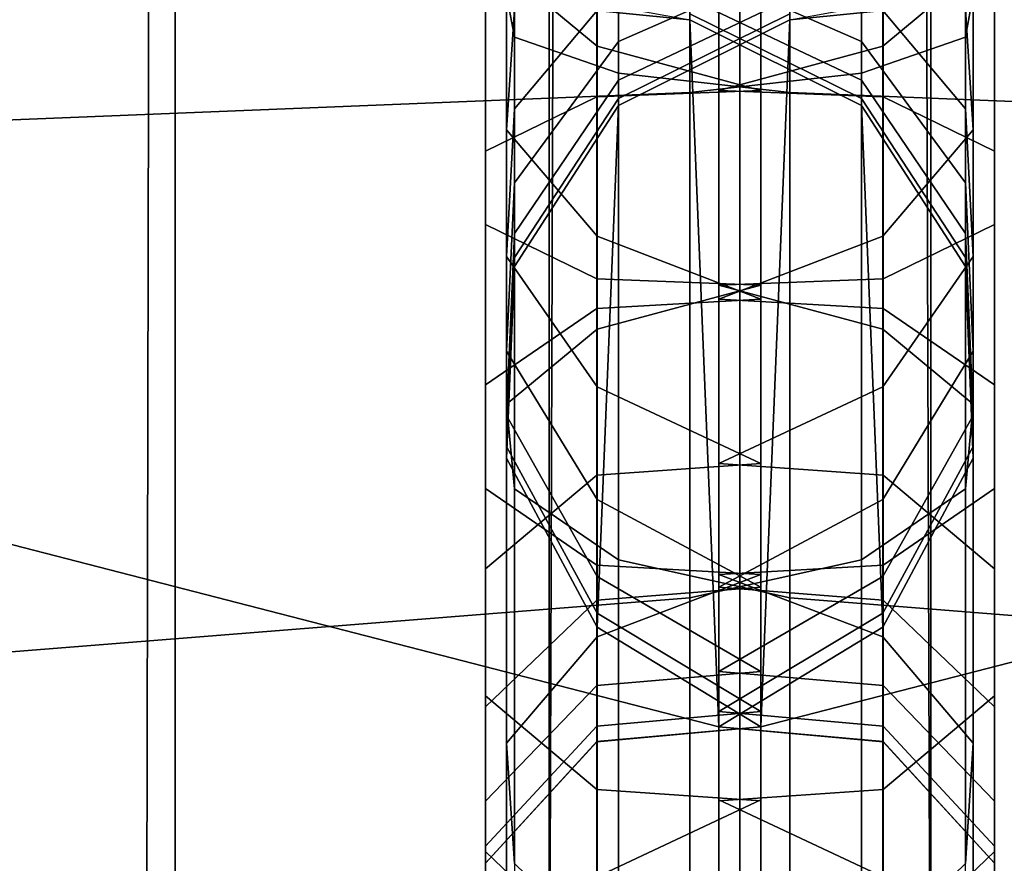
# Model space of a CAD drawing. Units: inches. Extents: x -58.2 to 0.1, y -46.6 to 0.
# Drawn here: x -26.2 to -25.9, y -3.7 to -3.5 of the extents above; entities that cross this region are included whole.
import ezdxf

# ---------------------------------------------------------------- set-up
doc = ezdxf.new("R2010")
doc.units = ezdxf.units.IN
doc.header["$MEASUREMENT"] = 0
doc.layers.add('SEAT-BACKFABRIC', color=5, linetype='Continuous')
doc.layers.add('SEAT-BACKSUPPORT', color=5, linetype='Continuous')

msp = doc.modelspace()

# ---------------------------------------------------------------- linework, layer by layer
at = {"layer": 'SEAT-BACKFABRIC'}
for points in [[(-26.26974, -0.85591, 28.44295), (-26.26974, -4.84974, 29.24445), (-26.15519, -4.85899, 29.19836), (-26.15519, -0.86516, 28.39685)], [(-26.15519, -0.86516, 28.39685), (-26.15519, -4.85899, 29.19836), (-26.05256, -4.8725, 29.13105), (-26.05256, -0.87867, 28.32955)], [(-25.94782, -0.87867, 28.32955), (-25.94782, -4.8725, 29.13105), (-25.8452, -4.85899, 29.19836), (-25.8452, -0.86516, 28.39685)], [(-26.05256, -0.87867, 28.32955), (-26.05256, -4.8725, 29.13105), (-26.00019, -4.89386, 29.02462), (-26.00019, -0.90003, 28.22311)], [(-26.00019, -0.90003, 28.22311), (-26.00019, -4.89386, 29.02462), (-25.94782, -4.8725, 29.13105), (-25.94782, -0.87867, 28.32955)], [(-54.47778, -0.90003, 28.22311), (-26.00019, -0.90003, 28.22311), (-26.00019, -4.89386, 29.02462), (-54.47778, -4.89386, 29.02462)], [(-26.05691, -5.1685, 28.38697), (-26.04308, -0.9071, 28.09518), (-26.00019, -0.90003, 28.22311), (-26.00019, -5.16044, 28.49929)], [(0.00019, -4.89386, 29.02462), (-26.00019, -4.89386, 29.02462), (-26.00019, -0.90003, 28.22311), (0.00019, -0.90003, 28.22311)], [(-26.00019, -5.16044, 28.49929), (-26.00019, -0.90003, 28.22311), (-25.95731, -0.9071, 28.09518), (-25.94348, -5.1685, 28.38697)], [(-26.00019, -4.89386, 29.02462), (-26.00019, -0.90003, 28.22311), (-26.00019, -5.16044, 28.49929), (-26.00019, -4.89386, 29.02462)], [(-26.00019, -4.89386, 29.02462), (-26.00019, -5.16044, 28.49929), (-26.00019, -0.90003, 28.22311), (-26.00019, -4.89386, 29.02462)], [(-26.16587, -5.17349, 28.31734), (-26.15713, -0.91277, 28.01617), (-26.04308, -0.9071, 28.09518), (-26.05691, -5.1685, 28.38697)], [(-25.94348, -5.1685, 28.38697), (-25.95731, -0.9071, 28.09518), (-25.84326, -0.91277, 28.01617), (-25.83452, -5.17349, 28.31734)], [(-26.28665, -5.17688, 28.26999), (-26.28665, -0.91647, 27.96458), (-26.15713, -0.91277, 28.01617), (-26.16587, -5.17349, 28.31734)]]:
    msp.add_3dface(points, dxfattribs=at)
at = {"layer": 'SEAT-BACKSUPPORT'}
for points in [[(-27.22695, -4.125, 7.75), (-27.22695, -3.375, 7.75), (-26.00594, -3.68994, 7.75), (-26.00594, -3.81006, 7.75)], [(-26.01391, -3.49582, 7.75), (-26.00594, -3.68994, 7.75), (-27.22695, -3.375, 7.75), (-26.01391, -3.49582, 7.75)], [(-26.01391, -3.49582, 7.75), (-27.22695, -3.375, 7.75), (-26.9828, -3.37985, 7.75), (-26.25421, -3.45242, 7.75)], [(-26.25421, -3.52549, 27.65553), (-26.25421, -3.375, 27.67258), (-26.01391, -3.375, 27.62918), (-26.01391, -3.51578, 27.61323)], [(-26.06423, -3.48885, 27.49591), (-26.06423, -3.375, 27.50881), (-26.06207, -3.375, 27.56139), (-26.06207, -3.50061, 27.54716)], [(-26.06207, -3.50061, 27.54716), (-26.06207, -3.375, 27.56139), (-26.03352, -3.375, 27.60559), (-26.03352, -3.5105, 27.59024)], [(-26.03352, -3.5105, 27.59024), (-26.03352, -3.375, 27.60559), (-25.98648, -3.375, 27.62918), (-25.98648, -3.51578, 27.61323)], [(-26.01391, -3.51578, 27.61323), (-26.01391, -3.375, 27.62918), (-25.96687, -3.375, 27.60559), (-25.96687, -3.5105, 27.59024)], [(-25.99445, -3.81006, 7.75), (-25.99445, -3.68994, 7.75), (-24.77344, -3.375, 7.75), (-24.77344, -4.125, 7.75)], [(-25.98648, -3.49582, 7.75), (-24.77344, -3.375, 7.75), (-25.99445, -3.68994, 7.75), (-25.98648, -3.49582, 7.75)], [(-25.98648, -3.51578, 27.61323), (-25.98648, -3.375, 27.62918), (-25.74617, -3.375, 27.67258), (-25.74617, -3.52549, 27.65553)], [(-25.74617, -3.45242, 7.75), (-25.01758, -3.37985, 7.75), (-24.77344, -3.375, 7.75), (-25.98648, -3.49582, 7.75)], [(-25.96687, -3.5105, 27.59024), (-25.96687, -3.375, 27.60559), (-25.93831, -3.375, 27.56139), (-25.93831, -3.50061, 27.54716)], [(-25.93831, -3.50061, 27.54716), (-25.93831, -3.375, 27.56139), (-25.93616, -3.375, 27.50881), (-25.93616, -3.48885, 27.49591)], [(-26.06423, -3.4824, 27.21596), (-26.06423, -3.42779, 27.23535), (-26.0394, -3.43845, 27.2805), (-26.0394, -3.50305, 27.2575)], [(-25.96099, -3.50305, 27.2575), (-25.96099, -3.43845, 27.2805), (-25.93616, -3.42779, 27.23535), (-25.93616, -3.4824, 27.21596)], [(-26.0394, -3.50305, 27.2575), (-26.0394, -3.43845, 27.2805), (-25.99445, -3.44474, 27.30713), (-25.99445, -3.51524, 27.282)], [(-26.00594, -3.51524, 27.282), (-26.00594, -3.44474, 27.30713), (-25.96099, -3.43845, 27.2805), (-25.96099, -3.50305, 27.2575)], [(-26.0395, -3.51704, 27.28563), (-26.0395, -3.44567, 27.31107), (-26.07002, -3.45334, 27.34357), (-26.07002, -3.53191, 27.31552)], [(-25.99445, -3.51524, 27.282), (-25.99445, -3.44474, 27.30713), (-26.0395, -3.44567, 27.31107), (-26.0395, -3.51704, 27.28563)], [(-25.96089, -3.51704, 27.28563), (-25.96089, -3.44567, 27.31107), (-26.00594, -3.44474, 27.30713), (-26.00594, -3.51524, 27.282)], [(-25.93037, -3.53191, 27.31552), (-25.93037, -3.45334, 27.34357), (-25.96089, -3.44567, 27.31107), (-25.96089, -3.51704, 27.28563)], [(-26.07002, -3.53191, 27.31552), (-26.07002, -3.45334, 27.34357), (-26.07002, -3.46374, 27.38759), (-26.07002, -3.55205, 27.35602)], [(-25.93037, -3.55205, 27.35602), (-25.93037, -3.46374, 27.38759), (-25.93037, -3.45334, 27.34357), (-25.93037, -3.53191, 27.31552)], [(-26.06207, -3.493, 27.14714), (-26.06207, -3.45898, 27.16888), (-26.06423, -3.4824, 27.21596), (-26.06423, -3.52609, 27.188)], [(-25.93616, -3.52609, 27.188), (-25.93616, -3.4824, 27.21596), (-25.93831, -3.45898, 27.16888), (-25.93831, -3.493, 27.14714)], [(-26.07002, -3.55205, 27.35602), (-26.07002, -3.46374, 27.38759), (-26.0395, -3.47141, 27.42008), (-26.0395, -3.56692, 27.38592)], [(-26.03352, -3.48627, 27.09204), (-26.03352, -3.46518, 27.11279), (-26.06207, -3.493, 27.14714), (-26.06207, -3.52033, 27.12021)], [(-25.93831, -3.52033, 27.12021), (-25.93831, -3.493, 27.14714), (-25.96687, -3.46518, 27.11279), (-25.96687, -3.48627, 27.09204)], [(-25.96089, -3.56692, 27.38592), (-25.96089, -3.47141, 27.42008), (-25.93037, -3.46374, 27.38759), (-25.93037, -3.55205, 27.35602)], [(-25.98648, -3.48109, 27.05781), (-25.98648, -3.4681, 27.07701), (-26.03352, -3.48627, 27.09204), (-26.03352, -3.5018, 27.06909)], [(-25.96687, -3.5018, 27.06909), (-25.96687, -3.48627, 27.09204), (-26.01391, -3.4681, 27.07701), (-26.01391, -3.48109, 27.05781)], [(-26.0395, -3.56692, 27.38592), (-26.0395, -3.47141, 27.42008), (-25.99445, -3.47234, 27.42403), (-25.99445, -3.56872, 27.38955)], [(-26.00594, -3.56872, 27.38955), (-26.00594, -3.47234, 27.42403), (-25.96089, -3.47141, 27.42008), (-25.96089, -3.56692, 27.38592)], [(-25.99445, -3.56872, 27.38955), (-25.99445, -3.47234, 27.42403), (-26.0394, -3.47847, 27.45069), (-26.0394, -3.58081, 27.41409)], [(-25.96099, -3.58081, 27.41409), (-25.96099, -3.47847, 27.45069), (-26.00594, -3.47234, 27.42403), (-26.00594, -3.56872, 27.38955)], [(-26.0394, -3.58081, 27.41409), (-26.0394, -3.47847, 27.45069), (-26.06423, -3.48885, 27.49591), (-26.06423, -3.60131, 27.45571)], [(-25.93616, -3.60131, 27.45571), (-25.93616, -3.48885, 27.49591), (-25.96099, -3.47847, 27.45069), (-25.96099, -3.58081, 27.41409)], [(-26.06423, -3.52609, 27.188), (-26.06423, -3.4824, 27.21596), (-26.0394, -3.50305, 27.2575), (-26.0394, -3.55528, 27.22406)], [(-25.98648, -3.48997, 27.03715), (-25.98648, -3.48109, 27.05781), (-26.03352, -3.5018, 27.06909), (-26.03352, -3.51241, 27.0444)], [(-25.96687, -3.51241, 27.0444), (-25.96687, -3.5018, 27.06909), (-26.01391, -3.48109, 27.05781), (-26.01391, -3.48997, 27.03715)], [(-25.96099, -3.55528, 27.22406), (-25.96099, -3.50305, 27.2575), (-25.93616, -3.4824, 27.21596), (-25.93616, -3.52609, 27.188)], [(-26.03352, -3.5018, 27.06909), (-26.03352, -3.48627, 27.09204), (-26.06207, -3.52033, 27.12021), (-26.06207, -3.54062, 27.09024)], [(-25.93831, -3.54062, 27.09024), (-25.93831, -3.52033, 27.12021), (-25.96687, -3.48627, 27.09204), (-25.96687, -3.5018, 27.06909)], [(-26.06423, -3.60131, 27.45571), (-26.06423, -3.48885, 27.49591), (-26.06207, -3.50061, 27.54716), (-26.06207, -3.62455, 27.50288)], [(-25.98648, -3.4942, 27.01972), (-25.98648, -3.48997, 27.03715), (-26.03352, -3.51241, 27.0444), (-26.03352, -3.51747, 27.02357)], [(-25.96687, -3.51747, 27.02357), (-25.96687, -3.51241, 27.0444), (-26.01391, -3.48997, 27.03715), (-26.01391, -3.4942, 27.01972)], [(-25.93831, -3.62455, 27.50288), (-25.93831, -3.50061, 27.54716), (-25.93616, -3.48885, 27.49591), (-25.93616, -3.60131, 27.45571)], [(-26.06207, -3.52033, 27.12021), (-26.06207, -3.493, 27.14714), (-26.06423, -3.52609, 27.188), (-26.06423, -3.56085, 27.15373)], [(-25.93616, -3.56085, 27.15373), (-25.93616, -3.52609, 27.188), (-25.93831, -3.493, 27.14714), (-25.93831, -3.52033, 27.12021)], [(-26.03352, -3.51941, 7.75), (-25.98648, -3.49582, 7.75), (-25.99445, -3.68994, 7.75125), (-26.0394, -3.66258, 7.75)], [(-25.98648, -3.49582, 27), (-25.98648, -3.4942, 27.01972), (-26.03352, -3.51747, 27.02357), (-26.03352, -3.51941, 27)], [(-26.03352, -3.51941, 27), (-26.03352, -3.51941, 24.83958), (-25.98648, -3.49582, 24.83958), (-25.98648, -3.49582, 27)], [(-26.03352, -3.51941, 22.75964), (-26.03352, -3.51941, 24.83958), (-25.98648, -3.49582, 24.83958), (-25.98648, -3.49582, 22.75964)], [(-26.03352, -3.51941, 22.75964), (-26.03352, -3.51941, 20.66682), (-25.98648, -3.49582, 20.66682), (-25.98648, -3.49582, 22.75964)], [(-26.03352, -3.51941, 20.66682), (-26.03352, -3.51941, 18.57682), (-25.98648, -3.49582, 18.57682), (-25.98648, -3.49582, 20.66682)], [(-26.03352, -3.51941, 16.4621), (-26.03352, -3.51941, 18.57682), (-25.98648, -3.49582, 18.57682), (-25.98648, -3.49582, 16.4621)], [(-26.03352, -3.51941, 14.32383), (-26.03352, -3.51941, 16.4621), (-25.98648, -3.49582, 16.4621), (-25.98648, -3.49582, 14.32383)], [(-26.03352, -3.51941, 7.75), (-26.03352, -3.51941, 14.32383), (-25.98648, -3.49582, 14.32383), (-25.98648, -3.49582, 7.75)], [(-25.96687, -3.51941, 27), (-25.96687, -3.51747, 27.02357), (-26.01391, -3.4942, 27.01972), (-26.01391, -3.49582, 27)], [(-26.01391, -3.49582, 27), (-26.01391, -3.49582, 24.83958), (-25.96687, -3.51941, 24.83958), (-25.96687, -3.51941, 27)], [(-26.01391, -3.49582, 22.75964), (-26.01391, -3.49582, 24.83958), (-25.96687, -3.51941, 24.83958), (-25.96687, -3.51941, 22.75964)], [(-26.01391, -3.49582, 22.75964), (-26.01391, -3.49582, 20.66682), (-25.96687, -3.51941, 20.66682), (-25.96687, -3.51941, 22.75964)], [(-26.01391, -3.49582, 20.66682), (-26.01391, -3.49582, 18.57682), (-25.96687, -3.51941, 18.57682), (-25.96687, -3.51941, 20.66682)], [(-26.01391, -3.49582, 16.4621), (-26.01391, -3.49582, 18.57682), (-25.96687, -3.51941, 18.57682), (-25.96687, -3.51941, 16.4621)], [(-26.01391, -3.49582, 14.32383), (-26.01391, -3.49582, 16.4621), (-25.96687, -3.51941, 16.4621), (-25.96687, -3.51941, 14.32383)], [(-26.01391, -3.49582, 7.75), (-26.01391, -3.49582, 14.32383), (-25.96687, -3.51941, 14.32383), (-25.96687, -3.51941, 7.75)], [(-25.96099, -3.66258, 7.75), (-26.00594, -3.68994, 7.75125), (-26.01391, -3.49582, 7.75), (-25.96687, -3.51941, 7.75)], [(-26.06207, -3.62455, 27.50288), (-26.06207, -3.50061, 27.54716), (-26.03352, -3.5105, 27.59024), (-26.03352, -3.64408, 27.54253)], [(-25.96687, -3.64408, 27.54253), (-25.96687, -3.5105, 27.59024), (-25.93831, -3.50061, 27.54716), (-25.93831, -3.62455, 27.50288)], [(-26.03352, -3.51241, 27.0444), (-26.03352, -3.5018, 27.06909), (-26.06207, -3.54062, 27.09024), (-26.06207, -3.55447, 27.05799)], [(-26.0394, -3.55528, 27.22406), (-26.0394, -3.50305, 27.2575), (-25.99445, -3.51524, 27.282), (-25.99445, -3.5725, 27.24532)], [(-26.00594, -3.5725, 27.24532), (-26.00594, -3.51524, 27.282), (-25.96099, -3.50305, 27.2575), (-25.96099, -3.55528, 27.22406)], [(-25.93831, -3.55447, 27.05799), (-25.93831, -3.54062, 27.09024), (-25.96687, -3.5018, 27.06909), (-25.96687, -3.51241, 27.0444)], [(-26.03352, -3.64408, 27.54253), (-26.03352, -3.5105, 27.59024), (-25.98648, -3.51578, 27.61323), (-25.98648, -3.6545, 27.56369)], [(-26.01391, -3.6545, 27.56369), (-26.01391, -3.51578, 27.61323), (-25.96687, -3.5105, 27.59024), (-25.96687, -3.64408, 27.54253)], [(-26.03352, -3.51747, 27.02357), (-26.03352, -3.51241, 27.0444), (-26.06207, -3.55447, 27.05799), (-26.06207, -3.56108, 27.03079)], [(-25.93831, -3.56108, 27.03079), (-25.93831, -3.55447, 27.05799), (-25.96687, -3.51241, 27.0444), (-25.96687, -3.51747, 27.02357)], [(-26.25421, -3.67368, 27.60262), (-26.25421, -3.52549, 27.65553), (-26.01391, -3.51578, 27.61323), (-26.01391, -3.6545, 27.56369)], [(-26.0395, -3.57505, 27.24847), (-26.0395, -3.51704, 27.28563), (-26.07002, -3.53191, 27.31552), (-26.07002, -3.59606, 27.27442)], [(-26.03352, -3.51941, 27), (-26.03352, -3.51747, 27.02357), (-26.06207, -3.56108, 27.03079), (-26.06207, -3.56361, 27)], [(-25.99445, -3.5725, 27.24532), (-25.99445, -3.51524, 27.282), (-26.0395, -3.51704, 27.28563), (-26.0395, -3.57505, 27.24847)], [(-25.96089, -3.57505, 27.24847), (-25.96089, -3.51704, 27.28563), (-26.00594, -3.51524, 27.282), (-26.00594, -3.5725, 27.24532)], [(-25.98648, -3.6545, 27.56369), (-25.98648, -3.51578, 27.61323), (-25.74617, -3.52549, 27.65553), (-25.74617, -3.67368, 27.60262)], [(-25.93831, -3.56361, 27), (-25.93831, -3.56108, 27.03079), (-25.96687, -3.51747, 27.02357), (-25.96687, -3.51941, 27)], [(-25.93037, -3.59606, 27.27442), (-25.93037, -3.53191, 27.31552), (-25.96089, -3.51704, 27.28563), (-25.96089, -3.57505, 27.24847)], [(-26.06207, -3.56361, 7.75), (-26.03352, -3.51941, 7.75), (-26.0394, -3.66258, 7.75), (-26.06423, -3.61619, 7.75)], [(-26.06207, -3.56361, 27), (-26.06207, -3.56361, 24.83958), (-26.03352, -3.51941, 24.83958), (-26.03352, -3.51941, 27)], [(-26.06207, -3.56361, 22.75964), (-26.06207, -3.56361, 24.83958), (-26.03352, -3.51941, 24.83958), (-26.03352, -3.51941, 22.75964)], [(-26.06207, -3.56361, 22.75964), (-26.06207, -3.56361, 20.66682), (-26.03352, -3.51941, 20.66682), (-26.03352, -3.51941, 22.75964)], [(-26.06207, -3.56361, 20.66682), (-26.06207, -3.56361, 18.57682), (-26.03352, -3.51941, 18.57682), (-26.03352, -3.51941, 20.66682)], [(-26.06207, -3.56361, 16.4621), (-26.06207, -3.56361, 18.57682), (-26.03352, -3.51941, 18.57682), (-26.03352, -3.51941, 16.4621)], [(-26.06207, -3.56361, 14.32383), (-26.06207, -3.56361, 16.4621), (-26.03352, -3.51941, 16.4621), (-26.03352, -3.51941, 14.32383)], [(-26.06207, -3.56361, 7.75), (-26.06207, -3.56361, 14.32383), (-26.03352, -3.51941, 14.32383), (-26.03352, -3.51941, 7.75)], [(-25.96687, -3.51941, 27), (-25.96687, -3.51941, 24.83958), (-25.93831, -3.56361, 24.83958), (-25.93831, -3.56361, 27)], [(-25.96687, -3.51941, 22.75964), (-25.96687, -3.51941, 24.83958), (-25.93831, -3.56361, 24.83958), (-25.93831, -3.56361, 22.75964)], [(-25.96687, -3.51941, 22.75964), (-25.96687, -3.51941, 20.66682), (-25.93831, -3.56361, 20.66682), (-25.93831, -3.56361, 22.75964)], [(-25.96687, -3.51941, 20.66682), (-25.96687, -3.51941, 18.57682), (-25.93831, -3.56361, 18.57682), (-25.93831, -3.56361, 20.66682)], [(-25.96687, -3.51941, 16.4621), (-25.96687, -3.51941, 18.57682), (-25.93831, -3.56361, 18.57682), (-25.93831, -3.56361, 16.4621)], [(-25.96687, -3.51941, 14.32383), (-25.96687, -3.51941, 16.4621), (-25.93831, -3.56361, 16.4621), (-25.93831, -3.56361, 14.32383)], [(-25.96687, -3.51941, 7.75), (-25.96687, -3.51941, 14.32383), (-25.93831, -3.56361, 14.32383), (-25.93831, -3.56361, 7.75)], [(-25.93616, -3.61619, 7.75), (-25.96099, -3.66258, 7.75), (-25.96687, -3.51941, 7.75), (-25.93831, -3.56361, 7.75)], [(-26.06207, -3.54062, 27.09024), (-26.06207, -3.52033, 27.12021), (-26.06423, -3.56085, 27.15373), (-26.06423, -3.58679, 27.1154)], [(-25.93616, -3.58679, 27.1154), (-25.93616, -3.56085, 27.15373), (-25.93831, -3.52033, 27.12021), (-25.93831, -3.54062, 27.09024)], [(-26.06423, -3.56085, 27.15373), (-26.06423, -3.52609, 27.188), (-26.0394, -3.55528, 27.22406), (-26.0394, -3.5966, 27.1833)], [(-25.96099, -3.5966, 27.1833), (-25.96099, -3.55528, 27.22406), (-25.93616, -3.52609, 27.188), (-25.93616, -3.56085, 27.15373)], [(-26.07002, -3.59606, 27.27442), (-26.07002, -3.53191, 27.31552), (-26.07002, -3.55205, 27.35602), (-26.07002, -3.62453, 27.30957)], [(-25.93037, -3.62453, 27.30957), (-25.93037, -3.55205, 27.35602), (-25.93037, -3.53191, 27.31552), (-25.93037, -3.59606, 27.27442)], [(-26.06207, -3.55447, 27.05799), (-26.06207, -3.54062, 27.09024), (-26.06423, -3.58679, 27.1154), (-26.06423, -3.6045, 27.07416)], [(-25.93616, -3.6045, 27.07416), (-25.93616, -3.58679, 27.1154), (-25.93831, -3.54062, 27.09024), (-25.93831, -3.55447, 27.05799)], [(-26.07002, -3.62453, 27.30957), (-26.07002, -3.55205, 27.35602), (-26.0395, -3.56692, 27.38592), (-26.0395, -3.64554, 27.33552)], [(-25.96089, -3.64554, 27.33552), (-25.96089, -3.56692, 27.38592), (-25.93037, -3.55205, 27.35602), (-25.93037, -3.62453, 27.30957)], [(-26.06207, -3.56108, 27.03079), (-26.06207, -3.55447, 27.05799), (-26.06423, -3.6045, 27.07416), (-26.06423, -3.61295, 27.03937)], [(-26.0394, -3.5966, 27.1833), (-26.0394, -3.55528, 27.22406), (-25.99445, -3.5725, 27.24532), (-25.99445, -3.61768, 27.20074)], [(-26.00594, -3.61768, 27.20074), (-26.00594, -3.5725, 27.24532), (-25.96099, -3.55528, 27.22406), (-25.96099, -3.5966, 27.1833)], [(-25.93616, -3.61295, 27.03937), (-25.93616, -3.6045, 27.07416), (-25.93831, -3.55447, 27.05799), (-25.93831, -3.56108, 27.03079)], [(-26.06423, -3.58679, 27.1154), (-26.06423, -3.56085, 27.15373), (-26.0394, -3.5966, 27.1833), (-26.0394, -3.62753, 27.1376)], [(-26.06207, -3.56361, 27), (-26.06207, -3.56108, 27.03079), (-26.06423, -3.61295, 27.03937), (-26.06423, -3.61619, 27)], [(-25.96099, -3.62753, 27.1376), (-25.96099, -3.5966, 27.1833), (-25.93616, -3.56085, 27.15373), (-25.93616, -3.58679, 27.1154)], [(-25.93616, -3.61619, 27), (-25.93616, -3.61295, 27.03937), (-25.93831, -3.56108, 27.03079), (-25.93831, -3.56361, 27)], [(-26.06423, -3.61619, 27), (-26.06423, -3.61619, 24.83958), (-26.06207, -3.56361, 24.83958), (-26.06207, -3.56361, 27)], [(-26.06423, -3.61619, 22.75964), (-26.06423, -3.61619, 24.83958), (-26.06207, -3.56361, 24.83958), (-26.06207, -3.56361, 22.75964)], [(-26.06423, -3.61619, 22.75964), (-26.06423, -3.61619, 20.66682), (-26.06207, -3.56361, 20.66682), (-26.06207, -3.56361, 22.75964)], [(-26.06423, -3.61619, 20.66682), (-26.06423, -3.61619, 18.57682), (-26.06207, -3.56361, 18.57682), (-26.06207, -3.56361, 20.66682)], [(-26.06423, -3.61619, 16.4621), (-26.06423, -3.61619, 18.57682), (-26.06207, -3.56361, 18.57682), (-26.06207, -3.56361, 16.4621)], [(-26.06423, -3.61619, 14.32383), (-26.06423, -3.61619, 16.4621), (-26.06207, -3.56361, 16.4621), (-26.06207, -3.56361, 14.32383)], [(-26.06423, -3.61619, 7.75), (-26.06423, -3.61619, 14.32383), (-26.06207, -3.56361, 14.32383), (-26.06207, -3.56361, 7.75)], [(-25.93831, -3.56361, 27), (-25.93831, -3.56361, 24.83958), (-25.93616, -3.61619, 24.83958), (-25.93616, -3.61619, 27)], [(-25.93831, -3.56361, 22.75964), (-25.93831, -3.56361, 24.83958), (-25.93616, -3.61619, 24.83958), (-25.93616, -3.61619, 22.75964)], [(-25.93831, -3.56361, 22.75964), (-25.93831, -3.56361, 20.66682), (-25.93616, -3.61619, 20.66682), (-25.93616, -3.61619, 22.75964)], [(-25.93831, -3.56361, 20.66682), (-25.93831, -3.56361, 18.57682), (-25.93616, -3.61619, 18.57682), (-25.93616, -3.61619, 20.66682)], [(-25.93831, -3.56361, 16.4621), (-25.93831, -3.56361, 18.57682), (-25.93616, -3.61619, 18.57682), (-25.93616, -3.61619, 16.4621)], [(-25.93831, -3.56361, 14.32383), (-25.93831, -3.56361, 16.4621), (-25.93616, -3.61619, 16.4621), (-25.93616, -3.61619, 14.32383)], [(-25.93831, -3.56361, 7.75), (-25.93831, -3.56361, 14.32383), (-25.93616, -3.61619, 14.32383), (-25.93616, -3.61619, 7.75)], [(-26.0395, -3.64554, 27.33552), (-26.0395, -3.56692, 27.38592), (-25.99445, -3.56872, 27.38955), (-25.99445, -3.64809, 27.33867)], [(-25.99445, -3.64809, 27.33867), (-25.99445, -3.56872, 27.38955), (-26.0394, -3.58081, 27.41409), (-26.0394, -3.66526, 27.35997)], [(-26.00594, -3.64809, 27.33867), (-26.00594, -3.56872, 27.38955), (-25.96089, -3.56692, 27.38592), (-25.96089, -3.64554, 27.33552)], [(-25.96099, -3.66526, 27.35997), (-25.96099, -3.58081, 27.41409), (-26.00594, -3.56872, 27.38955), (-26.00594, -3.64809, 27.33867)], [(-25.99445, -3.61768, 27.20074), (-25.99445, -3.5725, 27.24532), (-26.0395, -3.57505, 27.24847), (-26.0395, -3.62081, 27.20332)], [(-25.96089, -3.62081, 27.20332), (-25.96089, -3.57505, 27.24847), (-26.00594, -3.5725, 27.24532), (-26.00594, -3.61768, 27.20074)], [(-26.0395, -3.62081, 27.20332), (-26.0395, -3.57505, 27.24847), (-26.07002, -3.59606, 27.27442), (-26.07002, -3.64653, 27.2246)], [(-25.93037, -3.64653, 27.2246), (-25.93037, -3.59606, 27.27442), (-25.96089, -3.57505, 27.24847), (-25.96089, -3.62081, 27.20332)], [(-26.0394, -3.66526, 27.35997), (-26.0394, -3.58081, 27.41409), (-26.06423, -3.60131, 27.45571), (-26.06423, -3.69438, 27.39609)], [(-25.93616, -3.69438, 27.39609), (-25.93616, -3.60131, 27.45571), (-25.96099, -3.58081, 27.41409), (-25.96099, -3.66526, 27.35997)], [(-26.06423, -3.6045, 27.07416), (-26.06423, -3.58679, 27.1154), (-26.0394, -3.62753, 27.1376), (-26.0394, -3.64865, 27.08842)], [(-25.96099, -3.64865, 27.08842), (-25.96099, -3.62753, 27.1376), (-25.93616, -3.58679, 27.1154), (-25.93616, -3.6045, 27.07416)], [(-26.07002, -3.64653, 27.2246), (-26.07002, -3.59606, 27.27442), (-26.07002, -3.62453, 27.30957), (-26.07002, -3.68139, 27.25343)], [(-26.0394, -3.62753, 27.1376), (-26.0394, -3.5966, 27.1833), (-25.99445, -3.61768, 27.20074), (-25.99445, -3.65155, 27.15069)], [(-26.00594, -3.65155, 27.15069), (-26.00594, -3.61768, 27.20074), (-25.96099, -3.5966, 27.1833), (-25.96099, -3.62753, 27.1376)], [(-25.93037, -3.68139, 27.25343), (-25.93037, -3.62453, 27.30957), (-25.93037, -3.59606, 27.27442), (-25.93037, -3.64653, 27.2246)], [(-26.06423, -3.69438, 27.39609), (-26.06423, -3.60131, 27.45571), (-26.06207, -3.62455, 27.50288), (-26.06207, -3.72739, 27.43702)], [(-25.93831, -3.72739, 27.43702), (-25.93831, -3.62455, 27.50288), (-25.93616, -3.60131, 27.45571), (-25.93616, -3.69438, 27.39609)], [(-26.06423, -3.61295, 27.03937), (-26.06423, -3.6045, 27.07416), (-26.0394, -3.64865, 27.08842), (-26.0394, -3.65872, 27.04695)], [(-25.96099, -3.65872, 27.04695), (-25.96099, -3.64865, 27.08842), (-25.93616, -3.6045, 27.07416), (-25.93616, -3.61295, 27.03937)], [(-26.06423, -3.61619, 27), (-26.06423, -3.61295, 27.03937), (-26.0394, -3.65872, 27.04695), (-26.0394, -3.66258, 27)], [(-25.96099, -3.66258, 27), (-25.96099, -3.65872, 27.04695), (-25.93616, -3.61295, 27.03937), (-25.93616, -3.61619, 27)], [(-26.0394, -3.66258, 27), (-26.0394, -3.66258, 24.83958), (-26.06423, -3.61619, 24.83958), (-26.06423, -3.61619, 27)], [(-26.0394, -3.66258, 22.75964), (-26.0394, -3.66258, 24.83958), (-26.06423, -3.61619, 24.83958), (-26.06423, -3.61619, 22.75964)], [(-26.0394, -3.66258, 22.75964), (-26.0394, -3.66258, 20.66682), (-26.06423, -3.61619, 20.66682), (-26.06423, -3.61619, 22.75964)], [(-26.0394, -3.66258, 20.66682), (-26.0394, -3.66258, 18.57682), (-26.06423, -3.61619, 18.57682), (-26.06423, -3.61619, 20.66682)], [(-26.0394, -3.66258, 16.4621), (-26.0394, -3.66258, 18.57682), (-26.06423, -3.61619, 18.57682), (-26.06423, -3.61619, 16.4621)], [(-26.0394, -3.66258, 14.32383), (-26.0394, -3.66258, 16.4621), (-26.06423, -3.61619, 16.4621), (-26.06423, -3.61619, 14.32383)], [(-26.0394, -3.66258, 7.75), (-26.0394, -3.66258, 14.32383), (-26.06423, -3.61619, 14.32383), (-26.06423, -3.61619, 7.75)], [(-25.93616, -3.61619, 27), (-25.93616, -3.61619, 24.83958), (-25.96099, -3.66258, 24.83958), (-25.96099, -3.66258, 27)], [(-25.93616, -3.61619, 22.75964), (-25.93616, -3.61619, 24.83958), (-25.96099, -3.66258, 24.83958), (-25.96099, -3.66258, 22.75964)], [(-25.93616, -3.61619, 22.75964), (-25.93616, -3.61619, 20.66682), (-25.96099, -3.66258, 20.66682), (-25.96099, -3.66258, 22.75964)], [(-25.93616, -3.61619, 20.66682), (-25.93616, -3.61619, 18.57682), (-25.96099, -3.66258, 18.57682), (-25.96099, -3.66258, 20.66682)], [(-25.93616, -3.61619, 16.4621), (-25.93616, -3.61619, 18.57682), (-25.96099, -3.66258, 18.57682), (-25.96099, -3.66258, 16.4621)], [(-25.93616, -3.61619, 14.32383), (-25.93616, -3.61619, 16.4621), (-25.96099, -3.66258, 16.4621), (-25.96099, -3.66258, 14.32383)], [(-25.93616, -3.61619, 7.75), (-25.93616, -3.61619, 14.32383), (-25.96099, -3.66258, 14.32383), (-25.96099, -3.66258, 7.75)], [(-25.99445, -3.65155, 27.15069), (-25.99445, -3.61768, 27.20074), (-26.0395, -3.62081, 27.20332), (-26.0395, -3.65511, 27.15263)], [(-25.96089, -3.65511, 27.15263), (-25.96089, -3.62081, 27.20332), (-26.00594, -3.61768, 27.20074), (-26.00594, -3.65155, 27.15069)], [(-26.0395, -3.65511, 27.15263), (-26.0395, -3.62081, 27.20332), (-26.07002, -3.64653, 27.2246), (-26.07002, -3.68443, 27.1686)], [(-25.93037, -3.68443, 27.1686), (-25.93037, -3.64653, 27.2246), (-25.96089, -3.62081, 27.20332), (-25.96089, -3.65511, 27.15263)], [(-26.07002, -3.68139, 27.25343), (-26.07002, -3.62453, 27.30957), (-26.0395, -3.64554, 27.33552), (-26.0395, -3.70711, 27.27471)], [(-26.06207, -3.72739, 27.43702), (-26.06207, -3.62455, 27.50288), (-26.03352, -3.64408, 27.54253), (-26.03352, -3.75513, 27.47143)], [(-25.96687, -3.75513, 27.47143), (-25.96687, -3.64408, 27.54253), (-25.93831, -3.62455, 27.50288), (-25.93831, -3.72739, 27.43702)], [(-25.96089, -3.70711, 27.27471), (-25.96089, -3.64554, 27.33552), (-25.93037, -3.62453, 27.30957), (-25.93037, -3.68139, 27.25343)], [(-26.0394, -3.64865, 27.08842), (-26.0394, -3.62753, 27.1376), (-25.99445, -3.65155, 27.15069), (-25.99445, -3.67469, 27.09684)], [(-26.00594, -3.67469, 27.09684), (-26.00594, -3.65155, 27.15069), (-25.96099, -3.62753, 27.1376), (-25.96099, -3.64865, 27.08842)], [(-26.03352, -3.75513, 27.47143), (-26.03352, -3.64408, 27.54253), (-25.98648, -3.6545, 27.56369), (-25.98648, -3.76994, 27.48979)], [(-26.01391, -3.76994, 27.48979), (-26.01391, -3.6545, 27.56369), (-25.96687, -3.64408, 27.54253), (-25.96687, -3.75513, 27.47143)], [(-26.07002, -3.68443, 27.1686), (-26.07002, -3.64653, 27.2246), (-26.07002, -3.68139, 27.25343), (-26.07002, -3.72415, 27.19025)], [(-26.0395, -3.70711, 27.27471), (-26.0395, -3.64554, 27.33552), (-25.99445, -3.64809, 27.33867), (-25.99445, -3.71024, 27.27729)], [(-26.00594, -3.71024, 27.27729), (-26.00594, -3.64809, 27.33867), (-25.96089, -3.64554, 27.33552), (-25.96089, -3.70711, 27.27471)], [(-25.93037, -3.72415, 27.19025), (-25.93037, -3.68139, 27.25343), (-25.93037, -3.64653, 27.2246), (-25.93037, -3.68443, 27.1686)], [(-25.99445, -3.70999, 27.27759), (-25.99445, -3.64809, 27.33867), (-26.0394, -3.66526, 27.35997), (-26.0394, -3.73106, 27.29505)], [(-26.0394, -3.65872, 27.04695), (-26.0394, -3.64865, 27.08842), (-25.99445, -3.67469, 27.09684), (-25.99445, -3.68572, 27.05141)], [(-25.96099, -3.73106, 27.29505), (-25.96099, -3.66526, 27.35997), (-26.00594, -3.64809, 27.33867), (-26.00594, -3.70999, 27.27759)], [(-26.00594, -3.68572, 27.05141), (-26.00594, -3.67469, 27.09684), (-25.96099, -3.64865, 27.08842), (-25.96099, -3.65872, 27.04695)], [(-25.99445, -3.67469, 27.09684), (-25.99445, -3.65155, 27.15069), (-26.0395, -3.65511, 27.15263), (-26.0395, -3.67854, 27.09808)], [(-25.96089, -3.67854, 27.09808), (-25.96089, -3.65511, 27.15263), (-26.00594, -3.65155, 27.15069), (-26.00594, -3.67469, 27.09684)], [(-26.25421, -3.79718, 27.52358), (-26.25421, -3.67368, 27.60262), (-26.01391, -3.6545, 27.56369), (-26.01391, -3.76994, 27.48979)], [(-26.0395, -3.67854, 27.09808), (-26.0395, -3.65511, 27.15263), (-26.07002, -3.68443, 27.1686), (-26.07002, -3.71031, 27.10835)], [(-25.98648, -3.76994, 27.48979), (-25.98648, -3.6545, 27.56369), (-25.74617, -3.67368, 27.60262), (-25.74617, -3.79718, 27.52358)], [(-25.93037, -3.71031, 27.10835), (-25.93037, -3.68443, 27.1686), (-25.96089, -3.65511, 27.15263), (-25.96089, -3.67854, 27.09808)], [(-26.0394, -3.66258, 27), (-26.0394, -3.65872, 27.04695), (-25.99445, -3.68572, 27.05141), (-25.99445, -3.68994, 27)], [(-26.00594, -3.68994, 27), (-26.00594, -3.68572, 27.05141), (-25.96099, -3.65872, 27.04695), (-25.96099, -3.66258, 27)], [(-25.99445, -3.68994, 27), (-25.99445, -3.68994, 24.83958), (-26.0394, -3.66258, 24.83958), (-26.0394, -3.66258, 27)], [(-25.99445, -3.68994, 22.75964), (-25.99445, -3.68994, 24.83958), (-26.0394, -3.66258, 24.83958), (-26.0394, -3.66258, 22.75964)], [(-25.99445, -3.68994, 22.75964), (-25.99445, -3.68994, 20.66682), (-26.0394, -3.66258, 20.66682), (-26.0394, -3.66258, 22.75964)], [(-25.99445, -3.68994, 20.66682), (-25.99445, -3.68994, 18.57682), (-26.0394, -3.66258, 18.57682), (-26.0394, -3.66258, 20.66682)], [(-25.99445, -3.68994, 16.4621), (-25.99445, -3.68994, 18.57682), (-26.0394, -3.66258, 18.57682), (-26.0394, -3.66258, 16.4621)], [(-25.99445, -3.68994, 14.32383), (-25.99445, -3.68994, 16.4621), (-26.0394, -3.66258, 16.4621), (-26.0394, -3.66258, 14.32383)], [(-25.99445, -3.68994, 7.75), (-25.99445, -3.68994, 14.32383), (-26.0394, -3.66258, 14.32383), (-26.0394, -3.66258, 7.75)], [(-25.96099, -3.66258, 27), (-25.96099, -3.66258, 24.83958), (-26.00594, -3.68994, 24.83958), (-26.00594, -3.68994, 27)], [(-25.96099, -3.66258, 22.75964), (-25.96099, -3.66258, 24.83958), (-26.00594, -3.68994, 24.83958), (-26.00594, -3.68994, 22.75964)], [(-25.96099, -3.66258, 22.75964), (-25.96099, -3.66258, 20.66682), (-26.00594, -3.68994, 20.66682), (-26.00594, -3.68994, 22.75964)], [(-25.96099, -3.66258, 20.66682), (-25.96099, -3.66258, 18.57682), (-26.00594, -3.68994, 18.57682), (-26.00594, -3.68994, 20.66682)], [(-25.96099, -3.66258, 16.4621), (-25.96099, -3.66258, 18.57682), (-26.00594, -3.68994, 18.57682), (-26.00594, -3.68994, 16.4621)], [(-25.96099, -3.66258, 14.32383), (-25.96099, -3.66258, 16.4621), (-26.00594, -3.68994, 16.4621), (-26.00594, -3.68994, 14.32383)], [(-25.96099, -3.66258, 7.75), (-25.96099, -3.66258, 14.32383), (-26.00594, -3.68994, 14.32383), (-26.00594, -3.68994, 7.75)], [(-26.0394, -3.73106, 27.29505), (-26.0394, -3.66526, 27.35997), (-26.06423, -3.69438, 27.39609), (-26.06423, -3.76678, 27.32465)], [(-25.93616, -3.76678, 27.32465), (-25.93616, -3.69438, 27.39609), (-25.96099, -3.66526, 27.35997), (-25.96099, -3.73106, 27.29505)], [(-25.99445, -3.68572, 27.05141), (-25.99445, -3.67469, 27.09684), (-26.0395, -3.67854, 27.09808), (-26.0395, -3.68972, 27.05208)], [(-25.96089, -3.68972, 27.05208), (-25.96089, -3.67854, 27.09808), (-26.00594, -3.67469, 27.09684), (-26.00594, -3.68572, 27.05141)], [(-26.0395, -3.68972, 27.05208), (-26.0395, -3.67854, 27.09808), (-26.07002, -3.71031, 27.10835), (-26.07002, -3.72266, 27.05753)], [(-25.93037, -3.72266, 27.05753), (-25.93037, -3.71031, 27.10835), (-25.96089, -3.67854, 27.09808), (-25.96089, -3.68972, 27.05208)], [(-26.07002, -3.72415, 27.19025), (-26.07002, -3.68139, 27.25343), (-26.0395, -3.70711, 27.27471), (-26.0395, -3.75347, 27.20622)], [(-25.96089, -3.75347, 27.20622), (-25.96089, -3.70711, 27.27471), (-25.93037, -3.68139, 27.25343), (-25.93037, -3.72415, 27.19025)], [(-26.07002, -3.71031, 27.10835), (-26.07002, -3.68443, 27.1686), (-26.07002, -3.72415, 27.19025), (-26.07002, -3.75336, 27.12226)], [(-25.93037, -3.75336, 27.12226), (-25.93037, -3.72415, 27.19025), (-25.93037, -3.68443, 27.1686), (-25.93037, -3.71031, 27.10835)], [(-25.99445, -3.68994, 27.0009), (-25.99445, -3.68572, 27.05141), (-26.0395, -3.68972, 27.05208), (-26.0395, -3.69399, 27.00091)], [(-25.96089, -3.69399, 27.00091), (-25.96089, -3.68972, 27.05208), (-26.00594, -3.68572, 27.05141), (-26.00594, -3.68994, 27.0009)], [(-26.0395, -3.69399, 27.00091), (-26.0395, -3.68972, 27.05208), (-26.07002, -3.72266, 27.05753), (-26.07002, -3.72738, 27.00101)], [(-26.0395, -3.69399, 27.00091), (-26.0395, -3.694, 24.83958), (-25.99445, -3.68994, 24.83958), (-25.99445, -3.68994, 27.0009)], [(-26.0395, -3.694, 22.75964), (-26.0395, -3.694, 24.83958), (-25.99445, -3.68994, 24.83958), (-25.99445, -3.68994, 22.75964)], [(-26.0395, -3.694, 20.66682), (-26.0395, -3.694, 22.75964), (-25.99445, -3.68994, 22.75964), (-25.99445, -3.68994, 20.66682)], [(-26.0395, -3.694, 18.57682), (-26.0395, -3.694, 20.66682), (-25.99445, -3.68994, 20.66682), (-25.99445, -3.68994, 18.57682)], [(-25.99445, -3.68994, 18.57682), (-25.99445, -3.68994, 16.4621), (-26.0395, -3.694, 16.4621), (-26.0395, -3.694, 18.57682)], [(-26.0395, -3.694, 14.32383), (-26.0395, -3.694, 16.4621), (-25.99445, -3.68994, 16.4621), (-25.99445, -3.68994, 14.32383)], [(-26.0395, -3.694, 7.75125), (-26.0395, -3.694, 14.32383), (-25.99445, -3.68994, 14.32383), (-25.99445, -3.68994, 7.75125)], [(-26.0395, -3.806, 7.75125), (-26.0395, -3.694, 7.75125), (-25.99445, -3.68994, 7.75125), (-25.99445, -3.81006, 7.75)], [(-26.00594, -3.68994, 27.0009), (-26.00594, -3.68994, 24.83958), (-25.96089, -3.694, 24.83958), (-25.96089, -3.69399, 27.00091)], [(-26.00594, -3.68994, 22.75964), (-26.00594, -3.68994, 24.83958), (-25.96089, -3.694, 24.83958), (-25.96089, -3.694, 22.75964)], [(-26.00594, -3.68994, 20.66682), (-26.00594, -3.68994, 22.75964), (-25.96089, -3.694, 22.75964), (-25.96089, -3.694, 20.66682)], [(-26.00594, -3.68994, 18.57682), (-26.00594, -3.68994, 20.66682), (-25.96089, -3.694, 20.66682), (-25.96089, -3.694, 18.57682)], [(-25.96089, -3.694, 18.57682), (-25.96089, -3.694, 16.4621), (-26.00594, -3.68994, 16.4621), (-26.00594, -3.68994, 18.57682)], [(-26.00594, -3.68994, 14.32383), (-26.00594, -3.68994, 16.4621), (-25.96089, -3.694, 16.4621), (-25.96089, -3.694, 14.32383)], [(-26.00594, -3.68994, 7.75125), (-26.00594, -3.68994, 14.32383), (-25.96089, -3.694, 14.32383), (-25.96089, -3.694, 7.75125)], [(-26.00594, -3.81006, 7.75), (-26.00594, -3.68994, 7.75125), (-25.96089, -3.694, 7.75125), (-25.96089, -3.806, 7.75125)], [(-25.93037, -3.72738, 27.00101), (-25.93037, -3.72266, 27.05753), (-25.96089, -3.68972, 27.05208), (-25.96089, -3.69399, 27.00091)], [(-26.07002, -3.72738, 27.00101), (-26.07002, -3.72738, 24.83958), (-26.0395, -3.694, 24.83958), (-26.0395, -3.69399, 27.00091)], [(-26.07002, -3.72738, 22.75964), (-26.07002, -3.72738, 24.83958), (-26.0395, -3.694, 24.83958), (-26.0395, -3.694, 22.75964)], [(-26.07002, -3.72738, 20.66682), (-26.07002, -3.72738, 22.75964), (-26.0395, -3.694, 22.75964), (-26.0395, -3.694, 20.66682)], [(-26.07002, -3.72738, 18.57682), (-26.07002, -3.72738, 20.66682), (-26.0395, -3.694, 20.66682), (-26.0395, -3.694, 18.57682)], [(-26.0395, -3.694, 18.57682), (-26.0395, -3.694, 16.4621), (-26.07002, -3.72738, 16.4621), (-26.07002, -3.72738, 18.57682)], [(-26.07002, -3.72738, 14.32383), (-26.07002, -3.72738, 16.4621), (-26.0395, -3.694, 16.4621), (-26.0395, -3.694, 14.32383)], [(-26.07002, -3.72738, 7.75125), (-26.07002, -3.72738, 14.32383), (-26.0395, -3.694, 14.32383), (-26.0395, -3.694, 7.75125)], [(-26.07002, -3.77262, 7.75125), (-26.07002, -3.72738, 7.75125), (-26.0395, -3.694, 7.75125), (-26.0395, -3.806, 7.75125)], [(-26.06423, -3.76678, 27.32465), (-26.06423, -3.69438, 27.39609), (-26.06207, -3.72739, 27.43702), (-26.06207, -3.80727, 27.3582)], [(-25.96089, -3.69399, 27.00091), (-25.96089, -3.694, 24.83958), (-25.93037, -3.72738, 24.83958), (-25.93037, -3.72738, 27.00101)], [(-25.96089, -3.694, 22.75964), (-25.96089, -3.694, 24.83958), (-25.93037, -3.72738, 24.83958), (-25.93037, -3.72738, 22.75964)], [(-25.96089, -3.694, 20.66682), (-25.96089, -3.694, 22.75964), (-25.93037, -3.72738, 22.75964), (-25.93037, -3.72738, 20.66682)], [(-25.96089, -3.694, 18.57682), (-25.96089, -3.694, 20.66682), (-25.93037, -3.72738, 20.66682), (-25.93037, -3.72738, 18.57682)], [(-25.93037, -3.72738, 18.57682), (-25.93037, -3.72738, 16.4621), (-25.96089, -3.694, 16.4621), (-25.96089, -3.694, 18.57682)], [(-25.96089, -3.694, 14.32383), (-25.96089, -3.694, 16.4621), (-25.93037, -3.72738, 16.4621), (-25.93037, -3.72738, 14.32383)], [(-25.96089, -3.694, 7.75125), (-25.96089, -3.694, 14.32383), (-25.93037, -3.72738, 14.32383), (-25.93037, -3.72738, 7.75125)], [(-25.96089, -3.806, 7.75125), (-25.96089, -3.694, 7.75125), (-25.93037, -3.72738, 7.75125), (-25.93037, -3.77262, 7.75125)], [(-25.93831, -3.80727, 27.3582), (-25.93831, -3.72739, 27.43702), (-25.93616, -3.69438, 27.39609), (-25.93616, -3.76678, 27.32465)], [(-26.0395, -3.75347, 27.20622), (-26.0395, -3.70711, 27.27471), (-25.99445, -3.71024, 27.27729), (-25.99445, -3.75703, 27.20816)], [(-26.00594, -3.75703, 27.20816), (-26.00594, -3.71024, 27.27729), (-25.96089, -3.70711, 27.27471), (-25.96089, -3.75347, 27.20622)], [(-26.07002, -3.72266, 27.05753), (-26.07002, -3.71031, 27.10835), (-26.07002, -3.75336, 27.12226), (-26.07002, -3.76728, 27.06491)], [(-25.99445, -3.75703, 27.20815), (-25.99445, -3.70999, 27.27759), (-26.0394, -3.73106, 27.29505), (-26.0394, -3.78106, 27.22124)], [(-25.96099, -3.78106, 27.22124), (-25.96099, -3.73106, 27.29505), (-26.00594, -3.70999, 27.27759), (-26.00594, -3.75703, 27.20815)], [(-25.93037, -3.76728, 27.06491), (-25.93037, -3.75336, 27.12226), (-25.93037, -3.71031, 27.10835), (-25.93037, -3.72266, 27.05753)], [(-26.07002, -3.72738, 27.00101), (-26.07002, -3.72266, 27.05753), (-26.07002, -3.76728, 27.06491), (-26.07002, -3.77262, 27.00114)], [(-25.93037, -3.77262, 27.00114), (-25.93037, -3.76728, 27.06491), (-25.93037, -3.72266, 27.05753), (-25.93037, -3.72738, 27.00101)], [(-26.07002, -3.75336, 27.12226), (-26.07002, -3.72415, 27.19025), (-26.0395, -3.75347, 27.20622), (-26.0395, -3.78513, 27.13252)], [(-25.96089, -3.78513, 27.13252), (-25.96089, -3.75347, 27.20622), (-25.93037, -3.72415, 27.19025), (-25.93037, -3.75336, 27.12226)], [(-26.07002, -3.77262, 27.00114), (-26.07002, -3.77262, 24.83958), (-26.07002, -3.72738, 24.83958), (-26.07002, -3.72738, 27.00101)], [(-26.07002, -3.77262, 22.75964), (-26.07002, -3.77262, 24.83958), (-26.07002, -3.72738, 24.83958), (-26.07002, -3.72738, 22.75964)], [(-26.07002, -3.77262, 20.66682), (-26.07002, -3.77262, 22.75964), (-26.07002, -3.72738, 22.75964), (-26.07002, -3.72738, 20.66682)], [(-26.07002, -3.77262, 18.57682), (-26.07002, -3.77262, 20.66682), (-26.07002, -3.72738, 20.66682), (-26.07002, -3.72738, 18.57682)], [(-26.07002, -3.72738, 18.57682), (-26.07002, -3.72738, 16.4621), (-26.07002, -3.77262, 16.4621), (-26.07002, -3.77262, 18.57682)], [(-26.07002, -3.77262, 14.32383), (-26.07002, -3.77262, 16.4621), (-26.07002, -3.72738, 16.4621), (-26.07002, -3.72738, 14.32383)], [(-26.07002, -3.77262, 7.75125), (-26.07002, -3.77262, 14.32383), (-26.07002, -3.72738, 14.32383), (-26.07002, -3.72738, 7.75125)], [(-25.93037, -3.72738, 27.00101), (-25.93037, -3.72738, 24.83958), (-25.93037, -3.77262, 24.83958), (-25.93037, -3.77262, 27.00114)], [(-25.93037, -3.72738, 22.75964), (-25.93037, -3.72738, 24.83958), (-25.93037, -3.77262, 24.83958), (-25.93037, -3.77262, 22.75964)], [(-25.93037, -3.72738, 20.66682), (-25.93037, -3.72738, 22.75964), (-25.93037, -3.77262, 22.75964), (-25.93037, -3.77262, 20.66682)], [(-25.93037, -3.72738, 18.57682), (-25.93037, -3.72738, 20.66682), (-25.93037, -3.77262, 20.66682), (-25.93037, -3.77262, 18.57682)], [(-25.93037, -3.77262, 18.57682), (-25.93037, -3.77262, 16.4621), (-25.93037, -3.72738, 16.4621), (-25.93037, -3.72738, 18.57682)], [(-25.93037, -3.72738, 14.32383), (-25.93037, -3.72738, 16.4621), (-25.93037, -3.77262, 16.4621), (-25.93037, -3.77262, 14.32383)], [(-25.93037, -3.72738, 7.75125), (-25.93037, -3.72738, 14.32383), (-25.93037, -3.77262, 14.32383), (-25.93037, -3.77262, 7.75125)]]:
    msp.add_3dface(points, dxfattribs=at)

doc.saveas('drawing.dxf')
